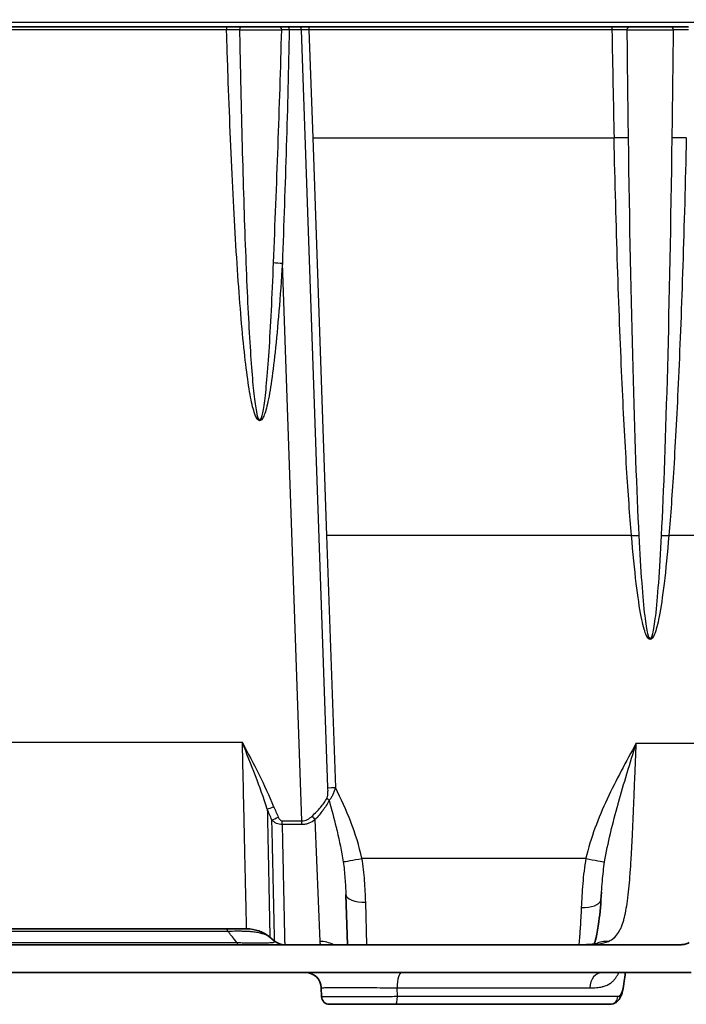
# Model space of a CAD drawing. Units: millimetres. Extents: x 43 to 6581, y 24 to 2272.
# Drawn here: x 2271 to 2378, y 201 to 358 of the extents above; entities that cross this region are included whole.
import ezdxf

# ---------------------------------------------------------------- set-up
doc = ezdxf.new("R2010")
doc.units = ezdxf.units.MM
doc.header["$LTSCALE"] = 3
doc.layers.get('Defpoints').update_dxf_attribs({"lineweight": 25})
for name, color, linetype, lineweight in [('Dimension (ISO)', 7, 'Continuous', 18), ('Dimension (ISO) @ 1', 7, 'Continuous', 18), ('Visible (ISO)', 7, 'Continuous', 35), ('Visible Narrow (ISO)', 7, 'Continuous', 25)]:
    doc.layers.add(name, color=color, linetype=linetype, lineweight=lineweight)
doc.styles.add('Note Text (TK)', font='txt')
doc.dimstyles.new('Default - Method 1b (TK)', dxfattribs={"dimscale": 3, "dimtxt": 2.5, "dimasz": 2.5, "dimexe": 1, "dimexo": 1.5, "dimgap": 1, "dimtad": 1, "dimtoh": 1, "dimrnd": 1e-08, "dimdsep": 46, "dimtxsty": 'Note Text (TK)', "dimcen": 0.09, "dimdle": 5, "dimclrd": 100, "dimclre": 100, "dimclrt": 7, "dimadec": 1, "dimazin": 1, "dimtfac": 1, "dimtmove": 0, "dimatfit": 3, "dimfxl": 1, "dimtolj": 1, "dimlwd": -1, "dimlwe": -1, "dimarcsym": 0})

# ---------------------------------------------------------------- blocks, each defined once
blk = doc.blocks.new('*D19')
at = {"layer": 'Defpoints', "color": 0}
for p in [(2316.84, 416.05), (2580.84, 416.05), (2314.02, 408.43)]:
    blk.add_point(p, dxfattribs=at)
at = {"layer": 'Dimension (ISO)', "color": 100}
for p, q in [((2580.84, 436.05), (2580.84, 456.05)), ((2328.84, 416.05), (2588.84, 416.05)), ((2580.84, 416.05), (2580.84, 408.43)), ((2326.02, 408.43), (2588.84, 408.43)), ((2580.84, 388.43), (2580.84, 320.95))]:
    blk.add_line(p, q, dxfattribs=at)
for points in [[(2577.51, 436.05), (2584.18, 436.05), (2580.84, 416.05)], [(2577.51, 388.43), (2584.18, 388.43), (2580.84, 408.43)]]:
    blk.add_solid(points, dxfattribs=at)
at = {"layer": 'Dimension (ISO)', "color": 7, "insert": (2562.84, 328.95), "char_height": 20, "attachment_point": 4, "rotation": 90, "style": 'Note Text (TK)'}
blk.add_mtext('\\A1;7.6', dxfattribs=at)

msp = doc.modelspace()

# ---------------------------------------------------------------- linework, layer by layer
at = {"layer": 'Visible (ISO)'}
for p, q in [((2252.408, 357.15), (2304.219, 357.15)), ((2304.219, 357.15), (2306.703, 357.15)), ((2312.577, 357.15), (2306.703, 357.15)), ((2312.577, 357.15), (2314.014, 357.15)), ((2315.806, 357.15), (2314.014, 357.15)), ((2315.806, 357.15), (2317.39, 357.15)), ((2317.39, 357.15), (2365.794, 357.15)), ((2365.794, 357.15), (2368.654, 357.15)), ((2375.145, 357.15), (2368.654, 357.15)), ((2375.145, 357.15), (2378.006, 357.15)), ((2314.088, 350.023), (2314.088, 350.023)), ((2323.555, 210.457), (2323.274, 218.494)), ((2158.565, 212.997), (2304.048, 212.997)), ((2304.048, 212.997), (2307.421, 212.997)), ((2311.139, 211.661), (2311.895, 211.038)), ((2306.437, 210.457), (2267.067, 210.457)), ((2376.838, 210.457), (2306.437, 210.457)), ((1938.688, 206.012), (2378.443, 206.012)), ((2319.348, 203.561), (2319.397, 202.158)), ((2331.18, 200.932), (2365.48, 200.932))]:
    msp.add_line(p, q, dxfattribs=at)
for centre, radius, start, end in [((2307.421, 207.155), 5.842, 50.47738, 90), ((2313.512, 212.997), 2.54, 230.47738, 270), ((2316.809, 203.472), 2.54, 2, 90), ((2320.666, 202.202), 1.27, 182, 270)]:
    msp.add_arc(centre, radius, start, end, dxfattribs=at)
msp.add_ellipse((2313.036, 354.342), major_axis=(1.269, 0.044), ratio=0.1689574, start_param=0.4364941, end_param=0.4365399, dxfattribs=at)
for points, knots in [([(2362.948, 210.546), (2363.037, 210.765), (2363.154, 211.125), (2363.426, 212.26), (2363.579, 213.158), (2363.878, 215.534), (2364.015, 217.127), (2364.132, 218.877)], [0.7944344, 0.7944344, 0.7944344, 0.7944344, 1.1661826, 1.1661826, 1.7153177, 1.7153177, 2.4309498, 2.4309498, 2.4309498, 2.4309498]), ([(2361.08, 210.457), (2361.548, 210.457), (2361.979, 210.467), (2362.594, 210.504), (2362.804, 210.526), (2363.157, 210.577), (2363.247, 210.606), (2363.247, 210.606)], [0, 0, 0, 0, 0.21242747, 0.21242747, 0.37733528, 0.37733528, 0.60335223, 0.60335223, 0.60335223, 0.60335223]), ([(2378.103, 210.794), (2377.912, 210.684), (2377.707, 210.6), (2377.28, 210.486), (2377.06, 210.457), (2376.838, 210.457)], [-0.13258741, -0.13258741, -0.13258741, -0.13258741, -0.06630322, -0.06630322, 0, 0, 0, 0]), ([(2367.929, 206.012), (2367.878, 205.514), (2367.823, 205.049), (2367.603, 203.482), (2367.462, 202.632), (2366.899, 201.66), (2366.714, 201.419), (2366.159, 201.032), (2365.781, 200.932), (2365.48, 200.932)], [1.2689195, 1.2689195, 1.2689195, 1.2689195, 1.4869938, 1.4869938, 2.0696265, 2.0696265, 2.2531098, 2.2531098, 2.4481991, 2.4481991, 2.4481991, 2.4481991]), ([(2320.666, 200.932), (2320.666, 200.932), (2320.74, 200.932), (2320.884, 200.932), (2320.956, 200.932), (2321.047, 200.932), (2321.156, 200.932), (2321.264, 200.932), (2321.389, 200.932), (2321.53, 200.932), (2321.671, 200.932), (2321.828, 200.932), (2322.001, 200.932), (2322.174, 200.932), (2322.363, 200.932), (2322.568, 200.932), (2322.976, 200.932), (2323.434, 200.932), (2323.94, 200.932), (2324.193, 200.932), (2324.459, 200.932), (2324.735, 200.932), (2325.01, 200.932), (2325.292, 200.932), (2325.582, 200.932), (2325.871, 200.932), (2326.167, 200.932), (2326.47, 200.932), (2326.773, 200.932), (2327.086, 200.932), (2327.399, 200.932), (2328.026, 200.932), (2328.657, 200.932), (2329.291, 200.932), (2329.609, 200.932), (2329.928, 200.932), (2330.244, 200.932), (2330.56, 200.932), (2330.872, 200.932), (2331.18, 200.932)], [0, 0, 0, 0, 0.001896578, 0.001896578, 0.001896578, 0.002844867, 0.002844867, 0.002844867, 0.003793156, 0.003793156, 0.003793156, 0.004741445, 0.004741445, 0.004741445, 0.005689734, 0.005689734, 0.005689734, 0.007586312, 0.007586312, 0.007586312, 0.008534601, 0.008534601, 0.008534601, 0.00948289, 0.00948289, 0.00948289, 0.010431179, 0.010431179, 0.010431179, 0.011379468, 0.011379468, 0.011379468, 0.013276046, 0.013276046, 0.013276046, 0.014224335, 0.014224335, 0.014224335, 0.015172624, 0.015172624, 0.015172624, 0.015172624])]:
    msp.add_open_spline(points, degree=3, knots=knots, dxfattribs=at)
at = {"layer": 'Visible Narrow (ISO)'}
for p, q in [((1897.474, 357.885), (2419.656, 357.885)), ((2304.219, 357.15), (2304.219, 356.664)), ((2317.39, 357.15), (2317.39, 356.664)), ((2365.794, 357.15), (2365.794, 356.664)), ((2304.219, 356.664), (2252.408, 356.664)), ((2306.289, 356.642), (2313.026, 356.642)), ((2320.419, 235.55), (2316.189, 356.67)), ((2317.39, 356.664), (2317.994, 339.37)), ((2365.794, 356.664), (2317.39, 356.664)), ((2368.178, 356.642), (2375.622, 356.642)), ((2314.102, 350.643), (2314.102, 350.643)), ((2317.994, 339.37), (2366.129, 339.37)), ((2317.994, 339.37), (2320.211, 275.87)), ((2368.382, 339.37), (2366.129, 339.37)), ((2377.671, 339.37), (2375.417, 339.37)), ((2316.247, 230.259), (2313.136, 319.338)), ((2368.911, 275.87), (2320.211, 275.87)), ((2320.211, 275.87), (2321.619, 235.568)), ((2368.911, 275.87), (2370.083, 275.87)), ((2373.717, 275.87), (2374.889, 275.87)), ((2416.072, 275.87), (2374.889, 275.87)), ((2306.752, 242.755), (2010.378, 242.755)), ((2369.668, 242.644), (2414.621, 242.644)), ((2313.105, 230.259), (2316.247, 230.259)), ((2313.105, 229.646), (2313.105, 230.259)), ((2316.247, 229.646), (2316.247, 230.259)), ((2318.347, 230.438), (2319.118, 210.986)), ((2316.247, 229.646), (2313.105, 229.646)), ((2325.837, 224.258), (2361.642, 224.258)), ((2326.644, 210.457), (2326.447, 217.259)), ((2331.528, 202.158), (2331.476, 203.561))]:
    msp.add_line(p, q, dxfattribs=at)
for centre, major_axis, ratio, start_param, end_param in [((2306.703, 356.642), (0, 0.508), 0.8133765, 0, 1.5707963), ((2312.577, 356.642), (0, 0.508), 0.884011, 4.712389, 6.2831853), ((2314.014, 356.642), (0, 0.508), 0.4153596, 4.7665572, 6.2831853), ((2315.806, 356.642), (0, 0.508), 0.7567798, 4.7673009, 6.2831853), ((2368.654, 356.642), (0, 0.508), 0.9377839, 0, 1.5707963), ((2375.145, 356.642), (0, 0.508), 0.9377839, 4.712389, 6.2831853), ((2312.542, 356.648), (4.948, 0.013), 0.0036893, 0.7420521, 1.2238807), ((2317.393, 356.642), (1.589, -0.018), 0.0139201, 1.5729604, 2.4302918), ((2368.98, 378.603), (-0.886, 102.08), 0.0338639, 1.7871063, 1.9649865), ((2371.9, 408.404), (0, -149.075), 0.0266225, 5.0669936, 5.193857), ((2371.9, 408.404), (0, -149.075), 0.0266225, 1.0893283, 1.2161918), ((2371.9, 408.404), (0, -149.075), 0.0266225, 5.193857, 5.8076357), ((2371.9, 408.404), (0, -149.075), 0.0266225, 0.4755496, 1.0893283), ((2313.136, 319.449), (2.535, -0.165), 0.0435269, 4.1243327, 4.7152305), ((2321.619, 235.637), (-1.587, -0.055), 0.0435929, 0.7119426, 1.569274), ((2321.414, 233.985), (-1.315, 0.889), 0.5442826, 0.9696803, 1.2951312), ((2311.746, 232.582), (1.468, 0.605), 0.0403302, 3.9293875, 4.6957577), ((2312.483, 230.906), (1.438, 0.673), 0.039514, 3.9081178, 4.6938994), ((2318.347, 231.083), (-0.972, 1.255), 0.2626954, 1.4343899, 1.8978475), ((2325.837, 224.396), (-3.105, -0.661), 0.0426663, 0.2690036, 1.5617193), ((2361.642, 224.396), (3.099, -0.692), 0.0425736, 4.7218917, 6.0208187), ((2326.447, 218.604), (-3.173, -0.111), 0.4234531, 0, 1.5560101), ((2360.891, 217.894), (3.17, -0.179), 0.4697013, 4.7388439, 6.1875802), ((2304.048, 207.155), (0, 5.842), 0.1807293, 5.9005943, 6.2831853), ((2319.118, 206.486), (4.569, 0.16), 0.9842534, 1.0454204, 1.536439), ((2365.221, 206.486), (-2.05, 4.087), 0.928364, 5.7879113, 6.268386), ((2306.097, 212.997), (0, -2.54), 0.1826834, 5.7619061, 6.2831853), ((2332.172, 203.472), (0, 2.54), 0.2741004, 0, 1.5358897), ((2364.252, 203.472), (0, 2.54), 0.7846391, 0, 1.5358897), ((2331.18, 202.202), (0, -1.27), 0.2744314, 0, 1.5358897), ((2365.48, 202.202), (0, -1.27), 0.9867815, 0, 1.5358853)]:
    msp.add_ellipse(centre, major_axis=major_axis, ratio=ratio, start_param=start_param, end_param=end_param, dxfattribs=at)
for points, knots in [([(2313.136, 319.338), (2312.784, 313.943), (2312.393, 309.103), (2311.969, 305.157), (2311.763, 303.241), (2311.55, 301.536), (2311.33, 300.078), (2311.115, 298.646), (2310.893, 297.451), (2310.667, 296.522), (2310.445, 295.609), (2310.218, 294.953), (2309.99, 294.572), (2309.765, 294.197), (2309.537, 294.088), (2309.309, 294.255), (2309.085, 294.42), (2308.86, 294.851), (2308.637, 295.549), (2308.417, 296.236), (2308.199, 297.182), (2307.984, 298.378), (2307.562, 300.719), (2307.153, 304.022), (2306.768, 308.133), (2306.393, 312.138), (2306.04, 316.907), (2305.717, 322.226), (2305.402, 327.42), (2305.115, 333.135), (2304.858, 339.158), (2304.732, 342.119), (2304.613, 345.155), (2304.502, 348.24), (2304.447, 349.771), (2304.393, 351.314), (2304.342, 352.866), (2304.316, 353.639), (2304.291, 354.412), (2304.266, 355.197), (2304.25, 355.682), (2304.235, 356.171), (2304.219, 356.664)], [2.5521164, 2.5521164, 2.5521164, 2.5521164, 2.7681627, 2.7681627, 2.7681627, 2.8730467, 2.8730467, 2.8730467, 2.9760372, 2.9760372, 2.9760372, 3.0772636, 3.0772636, 3.0772636, 3.1768418, 3.1768418, 3.1768418, 3.2748765, 3.2748765, 3.2748765, 3.3714625, 3.3714625, 3.3714625, 3.5606247, 3.5606247, 3.5606247, 3.7449318, 3.7449318, 3.7449318, 3.9248919, 3.9248919, 3.9248919, 4.0133797, 4.0133797, 4.0133797, 4.0572722, 4.0572722, 4.0572722, 4.0791332, 4.0791332, 4.0791332, 4.0926216, 4.0926216, 4.0926216, 4.0926216]), ([(2306.289, 356.642), (2306.171, 356.644), (2306.036, 356.646), (2305.732, 356.651), (2305.562, 356.653), (2305.206, 356.656), (2305.016, 356.658), (2304.622, 356.662), (2304.423, 356.663), (2304.219, 356.664)], [0, 0, 0, 0, 0.0006011579, 0.0006011579, 0.0012023159, 0.0012023159, 0.0018034738, 0.0018034738, 0.0024046317, 0.0024046317, 0.0024046317, 0.0024046317]), ([(2306.289, 356.642), (2306.298, 356.194), (2306.307, 355.749), (2306.315, 355.308), (2306.33, 354.523), (2306.346, 353.75), (2306.361, 352.977), (2306.393, 351.424), (2306.426, 349.882), (2306.459, 348.351), (2306.527, 345.265), (2306.6, 342.23), (2306.677, 339.269), (2306.833, 333.245), (2307.008, 327.529), (2307.2, 322.337), (2307.397, 317.017), (2307.612, 312.249), (2307.841, 308.244), (2308.076, 304.133), (2308.325, 300.829), (2308.582, 298.489), (2308.713, 297.293), (2308.847, 296.347), (2308.981, 295.66), (2309.117, 294.962), (2309.254, 294.53), (2309.391, 294.366), (2309.529, 294.199), (2309.668, 294.307), (2309.805, 294.682), (2309.945, 295.064), (2310.083, 295.72), (2310.218, 296.633), (2310.356, 297.562), (2310.491, 298.756), (2310.623, 300.189), (2310.757, 301.647), (2310.887, 303.352), (2311.012, 305.268), (2311.271, 309.213), (2311.509, 314.052), (2311.724, 319.449)], [2.1916598, 2.1916598, 2.1916598, 2.1916598, 2.2039242, 2.2039242, 2.2039242, 2.2257663, 2.2257663, 2.2257663, 2.2696247, 2.2696247, 2.2696247, 2.3580575, 2.3580575, 2.3580575, 2.5379576, 2.5379576, 2.5379576, 2.7222634, 2.7222634, 2.7222634, 2.9114714, 2.9114714, 2.9114714, 3.0080933, 3.0080933, 3.0080933, 3.1061695, 3.1061695, 3.1061695, 3.2057922, 3.2057922, 3.2057922, 3.3070626, 3.3070626, 3.3070626, 3.4100931, 3.4100931, 3.4100931, 3.5150084, 3.5150084, 3.5150084, 3.7310689, 3.7310689, 3.7310689, 3.7310689]), ([(2311.724, 319.449), (2311.971, 325.649), (2312.221, 331.849), (2312.671, 344.246), (2312.869, 350.443), (2313.026, 356.642)], [0, 0, 0, 0, 0.018622782, 0.018622782, 0.037245564, 0.037245564, 0.037245564, 0.037245564]), ([(2314.225, 356.67), (2313.968, 356.666), (2313.737, 356.661), (2313.532, 356.657), (2313.326, 356.652), (2313.158, 356.647), (2313.026, 356.642)], [0, 0, 0, 0, 0.0008359081, 0.0008359081, 0.0008359081, 0.0016718161, 0.0016718161, 0.0016718161, 0.0016718161]), ([(2314.225, 356.67), (2314.113, 350.45), (2313.953, 344.23), (2313.572, 331.787), (2313.352, 325.564), (2313.136, 319.338)], [0.000481653, 0.000481653, 0.000481653, 0.000481653, 0.019186563, 0.019186563, 0.037891473, 0.037891473, 0.037891473, 0.037891473]), ([(2368.178, 356.642), (2368.088, 356.645), (2367.963, 356.647), (2367.647, 356.651), (2367.46, 356.654), (2367.143, 356.657), (2367.03, 356.658), (2366.8, 356.659), (2366.681, 356.66), (2366.313, 356.662), (2366.054, 356.663), (2365.794, 356.664)], [0, 0, 0, 0, 0.0007688323, 0.0007688323, 0.0015376645, 0.0015376645, 0.0019220806, 0.0019220806, 0.0023064968, 0.0023064968, 0.003075329, 0.003075329, 0.003075329, 0.003075329]), ([(2378.006, 356.664), (2377.746, 356.663), (2377.493, 356.662), (2376.999, 356.659), (2376.767, 356.658), (2376.449, 356.655), (2376.348, 356.654), (2376.162, 356.651), (2376.076, 356.65), (2375.84, 356.647), (2375.712, 356.645), (2375.622, 356.642)], [0, 0, 0, 0, 0.0007688185, 0.0007688185, 0.001537637, 0.001537637, 0.0019220462, 0.0019220462, 0.0023064555, 0.0023064555, 0.0030752739, 0.0030752739, 0.0030752739, 0.0030752739]), ([(2368.911, 275.87), (2368.646, 279.008), (2368.387, 282.6), (2368.14, 286.614), (2367.871, 290.969), (2367.615, 295.822), (2367.377, 301.096), (2367.127, 306.628), (2366.896, 312.624), (2366.689, 318.962), (2366.477, 325.456), (2366.289, 332.307), (2366.129, 339.37)], [3.61876307, 3.61876307, 3.61876307, 3.61876307, 3.75842416, 3.75842416, 3.75842416, 3.90996766, 3.90996766, 3.90996766, 4.0689204, 4.0689204, 4.0689204, 4.23175931, 4.23175931, 4.23175931, 4.23175931]), ([(2377.671, 339.37), (2377.51, 332.307), (2377.323, 325.456), (2377.111, 318.962), (2376.903, 312.624), (2376.673, 306.628), (2376.423, 301.096), (2376.185, 295.822), (2375.929, 290.969), (2375.66, 286.614), (2375.413, 282.6), (2375.154, 279.008), (2374.889, 275.87)], [2.05142599, 2.05142599, 2.05142599, 2.05142599, 2.2142649, 2.2142649, 2.2142649, 2.37321764, 2.37321764, 2.37321764, 2.52476114, 2.52476114, 2.52476114, 2.66442224, 2.66442224, 2.66442224, 2.66442224]), ([(2374.889, 275.87), (2374.651, 273.048), (2374.393, 270.429), (2374.124, 268.191), (2373.869, 266.07), (2373.605, 264.292), (2373.34, 262.915), (2373.091, 261.617), (2372.84, 260.674), (2372.595, 260.071), (2372.357, 259.484), (2372.124, 259.218), (2371.9, 259.218), (2371.676, 259.218), (2371.443, 259.484), (2371.205, 260.071), (2370.96, 260.674), (2370.709, 261.617), (2370.459, 262.915), (2370.195, 264.292), (2369.931, 266.07), (2369.676, 268.191), (2369.407, 270.429), (2369.149, 273.048), (2368.911, 275.87)], [2.66442224, 2.66442224, 2.66442224, 2.66442224, 2.79291363, 2.79291363, 2.79291363, 2.91472402, 2.91472402, 2.91472402, 3.02965188, 3.02965188, 3.02965188, 3.14159265, 3.14159265, 3.14159265, 3.25353343, 3.25353343, 3.25353343, 3.36846129, 3.36846129, 3.36846129, 3.49027168, 3.49027168, 3.49027168, 3.61876307, 3.61876307, 3.61876307, 3.61876307]), ([(2370.083, 275.87), (2370.227, 273.091), (2370.382, 270.511), (2370.544, 268.302), (2370.699, 266.181), (2370.86, 264.403), (2371.022, 263.026), (2371.174, 261.727), (2371.327, 260.785), (2371.476, 260.182), (2371.621, 259.595), (2371.764, 259.329), (2371.9, 259.329), (2372.036, 259.329), (2372.178, 259.595), (2372.324, 260.182), (2372.473, 260.785), (2372.626, 261.727), (2372.778, 263.026), (2372.94, 264.403), (2373.101, 266.181), (2373.256, 268.302), (2373.418, 270.511), (2373.573, 273.091), (2373.717, 275.87)], [2.66604302, 2.66604302, 2.66604302, 2.66604302, 2.79293301, 2.79293301, 2.79293301, 2.91475967, 2.91475967, 2.91475967, 3.02967507, 3.02967507, 3.02967507, 3.14159265, 3.14159265, 3.14159265, 3.25351023, 3.25351023, 3.25351023, 3.36842564, 3.36842564, 3.36842564, 3.4902523, 3.4902523, 3.4902523, 3.61714229, 3.61714229, 3.61714229, 3.61714229]), ([(2306.752, 242.755), (2307.637, 241.073), (2308.521, 239.391), (2309.367, 237.691), (2310.213, 235.99), (2311.02, 234.271), (2311.746, 232.512)], [-0.000034375, -0.000034375, -0.000034375, -0.000034375, 0.005670536, 0.005670536, 0.005670536, 0.011375465, 0.011375465, 0.011375465, 0.011375465]), ([(2307.421, 212.997), (2307.421, 212.997), (2307.42, 213.045), (2307.416, 213.237), (2307.413, 213.379), (2307.4, 213.943), (2307.388, 214.499), (2307.363, 215.607), (2307.354, 216.025), (2307.333, 216.936), (2307.322, 217.43), (2307.286, 219.031), (2307.258, 220.251), (2307.196, 223.011), (2307.163, 224.507), (2307.108, 226.921), (2307.09, 227.754), (2307.061, 229.047), (2307.051, 229.487), (2307.031, 230.372), (2307.021, 230.819), (2306.97, 233.07), (2306.928, 234.931), (2306.863, 237.813), (2306.841, 238.791), (2306.797, 240.766), (2306.775, 241.758), (2306.752, 242.755)], [0, 0, 0, 0, 0.002991579, 0.002991579, 0.005983159, 0.005983159, 0.011966317, 0.011966317, 0.014957897, 0.014957897, 0.017949476, 0.017949476, 0.023932634, 0.023932634, 0.029915793, 0.029915793, 0.032907372, 0.032907372, 0.034403162, 0.034403162, 0.035898952, 0.035898952, 0.04188211, 0.04188211, 0.04487369, 0.04487369, 0.047865266, 0.047865266, 0.047865266, 0.047865266]), ([(2310.728, 232.113), (2310.146, 233.901), (2309.503, 235.669), (2308.834, 237.431), (2308.83, 237.439), (2308.827, 237.447), (2308.824, 237.455), (2308.152, 239.225), (2307.451, 240.99), (2306.752, 242.755)], [0, 0, 0, 0, 0.005672032, 0.005672032, 0.005672032, 0.005698423, 0.005698423, 0.005698423, 0.011396843, 0.011396843, 0.011396843, 0.011396843]), ([(2369.668, 242.644), (2368.863, 241.176), (2368.055, 239.704), (2367.273, 238.222), (2366.491, 236.74), (2365.734, 235.246), (2365.027, 233.728), (2365.025, 233.724), (2365.023, 233.721), (2365.022, 233.717), (2364.316, 232.203), (2363.659, 230.664), (2363.082, 229.087), (2363.08, 229.082), (2363.078, 229.076), (2363.076, 229.071), (2362.5, 227.495), (2362.008, 225.895), (2361.642, 224.258)], [-0.000034944, -0.000034944, -0.000034944, -0.000034944, 0.004992934, 0.004992934, 0.004992934, 0.010020813, 0.010020813, 0.010020813, 0.010032433, 0.010032433, 0.010032433, 0.015048691, 0.015048691, 0.015048691, 0.015066194, 0.015066194, 0.015066194, 0.020076569, 0.020076569, 0.020076569, 0.020076569]), ([(2364.627, 223.694), (2364.874, 225.211), (2365.191, 226.719), (2365.548, 228.23), (2365.565, 228.301), (2365.582, 228.372), (2365.599, 228.443), (2365.957, 229.944), (2366.353, 231.438), (2366.77, 232.933), (2366.792, 233.012), (2366.815, 233.091), (2366.837, 233.171), (2367.265, 234.695), (2367.714, 236.22), (2368.174, 237.749), (2368.188, 237.798), (2368.203, 237.847), (2368.218, 237.896), (2368.693, 239.474), (2369.18, 241.056), (2369.668, 242.644)], [0, 0, 0, 0, 0.004762654, 0.004762654, 0.004762654, 0.004987118, 0.004987118, 0.004987118, 0.009722864, 0.009722864, 0.009722864, 0.009974237, 0.009974237, 0.009974237, 0.014806428, 0.014806428, 0.014806428, 0.014961355, 0.014961355, 0.014961355, 0.019948474, 0.019948474, 0.019948474, 0.019948474]), ([(2365.221, 210.986), (2365.579, 211.144), (2365.88, 211.34), (2366.144, 211.575), (2366.147, 211.578), (2366.15, 211.581), (2366.153, 211.583), (2366.412, 211.816), (2366.635, 212.087), (2366.833, 212.398), (2366.837, 212.405), (2366.841, 212.412), (2366.846, 212.419), (2366.941, 212.57), (2367.03, 212.731), (2367.113, 212.899), (2367.118, 212.908), (2367.122, 212.918), (2367.127, 212.928), (2367.209, 213.095), (2367.285, 213.271), (2367.357, 213.454), (2367.362, 213.466), (2367.367, 213.478), (2367.372, 213.491), (2367.518, 213.869), (2367.645, 214.28), (2367.76, 214.724), (2367.764, 214.742), (2367.769, 214.76), (2367.774, 214.778), (2367.892, 215.243), (2367.995, 215.743), (2368.089, 216.279), (2368.178, 216.787), (2368.257, 217.327), (2368.33, 217.9), (2368.334, 217.932), (2368.338, 217.964), (2368.343, 217.996), (2368.49, 219.173), (2368.606, 220.452), (2368.709, 221.835), (2368.712, 221.881), (2368.716, 221.928), (2368.719, 221.974), (2368.768, 222.641), (2368.813, 223.331), (2368.857, 224.046), (2368.86, 224.1), (2368.863, 224.155), (2368.866, 224.209), (2368.886, 224.539), (2368.905, 224.873), (2368.924, 225.212), (2368.927, 225.271), (2368.93, 225.33), (2368.934, 225.389), (2368.952, 225.728), (2368.97, 226.072), (2368.988, 226.419), (2368.992, 226.482), (2368.995, 226.545), (2368.998, 226.608), (2369.078, 228.178), (2369.151, 229.81), (2369.222, 231.498), (2369.225, 231.576), (2369.228, 231.654), (2369.232, 231.732), (2369.265, 232.535), (2369.299, 233.35), (2369.332, 234.179), (2369.336, 234.265), (2369.339, 234.351), (2369.343, 234.438), (2369.357, 234.808), (2369.372, 235.181), (2369.387, 235.556), (2369.391, 235.646), (2369.394, 235.736), (2369.398, 235.827), (2369.413, 236.201), (2369.428, 236.578), (2369.443, 236.955), (2369.446, 237.048), (2369.45, 237.142), (2369.454, 237.236), (2369.525, 239.017), (2369.596, 240.821), (2369.668, 242.644)], [0, 0, 0, 0, 0.002867072, 0.002867072, 0.002867072, 0.002901383, 0.002901383, 0.002901383, 0.005734143, 0.005734143, 0.005734143, 0.00579791, 0.00579791, 0.00579791, 0.007167679, 0.007167679, 0.007167679, 0.007245239, 0.007245239, 0.007245239, 0.008601215, 0.008601215, 0.008601215, 0.008691534, 0.008691534, 0.008691534, 0.011468287, 0.011468287, 0.011468287, 0.011581621, 0.011581621, 0.011581621, 0.01447007, 0.01447007, 0.01447007, 0.01720243, 0.01720243, 0.01720243, 0.017354877, 0.017354877, 0.017354877, 0.022936574, 0.022936574, 0.022936574, 0.023124082, 0.023124082, 0.023124082, 0.025803646, 0.025803646, 0.025803646, 0.026008098, 0.026008098, 0.026008098, 0.027237182, 0.027237182, 0.027237182, 0.027450009, 0.027450009, 0.027450009, 0.028670717, 0.028670717, 0.028670717, 0.02889194, 0.02889194, 0.02889194, 0.034404861, 0.034404861, 0.034404861, 0.034659239, 0.034659239, 0.034659239, 0.037271933, 0.037271933, 0.037271933, 0.03754285, 0.03754285, 0.03754285, 0.038705468, 0.038705468, 0.038705468, 0.038984634, 0.038984634, 0.038984634, 0.040139004, 0.040139004, 0.040139004, 0.040425464, 0.040425464, 0.040425464, 0.045873148, 0.045873148, 0.045873148, 0.045873148]), ([(2320.271, 233.897), (2320.3, 233.953), (2320.321, 234.017), (2320.354, 234.149), (2320.367, 234.216), (2320.397, 234.42), (2320.409, 234.559), (2320.431, 234.981), (2320.429, 235.265), (2320.419, 235.55)], [0, 0, 0, 0, 0.000215722, 0.000215722, 0.000431444, 0.000431444, 0.0008628879, 0.0008628879, 0.0017257758, 0.0017257758, 0.0017257758, 0.0017257758]), ([(2321.619, 235.568), (2321.563, 235.373), (2321.503, 235.181), (2321.367, 234.804), (2321.292, 234.618), (2321.126, 234.265), (2321.036, 234.096), (2320.829, 233.785), (2320.716, 233.646), (2320.59, 233.537)], [0, 0, 0, 0, 0.0006057133, 0.0006057133, 0.0012114267, 0.0012114267, 0.00181714, 0.00181714, 0.0024228306, 0.0024228306, 0.0024228306, 0.0024228306]), ([(2325.837, 224.258), (2325.413, 226.251), (2324.799, 228.17), (2324.076, 230.047), (2324.071, 230.059), (2324.067, 230.07), (2324.063, 230.081), (2323.342, 231.946), (2322.51, 233.769), (2321.619, 235.568)], [0, 0, 0, 0, 0.006040155, 0.006040155, 0.006040155, 0.006076396, 0.006076396, 0.006076396, 0.012080311, 0.012080311, 0.012080311, 0.012080311]), ([(2317.888, 231), (2318.359, 231.466), (2318.812, 231.913), (2319.216, 232.38), (2319.221, 232.385), (2319.225, 232.39), (2319.229, 232.395), (2319.429, 232.626), (2319.617, 232.864), (2319.789, 233.108), (2319.793, 233.113), (2319.796, 233.117), (2319.799, 233.122), (2319.974, 233.372), (2320.131, 233.629), (2320.271, 233.897)], [0, 0, 0, 0, 0.0020323898, 0.0020323898, 0.0020323898, 0.002053786, 0.002053786, 0.002053786, 0.0030607017, 0.0030607017, 0.0030607017, 0.003080679, 0.003080679, 0.003080679, 0.004107572, 0.004107572, 0.004107572, 0.004107572]), ([(2320.59, 233.537), (2320.462, 233.255), (2320.317, 232.983), (2320.155, 232.717), (2320.149, 232.707), (2320.144, 232.698), (2320.138, 232.689), (2319.981, 232.433), (2319.808, 232.182), (2319.624, 231.938), (2319.616, 231.926), (2319.607, 231.915), (2319.599, 231.904), (2319.223, 231.408), (2318.797, 230.93), (2318.347, 230.438)], [0, 0, 0, 0, 0.0010752896, 0.0010752896, 0.0010752896, 0.0011133026, 0.0011133026, 0.0011133026, 0.0021505792, 0.0021505792, 0.0021505792, 0.0021980823, 0.0021980823, 0.0021980823, 0.0043011584, 0.0043011584, 0.0043011584, 0.0043011584]), ([(2320.59, 233.537), (2320.996, 232.102), (2321.381, 230.669), (2321.731, 229.235), (2321.779, 229.038), (2321.827, 228.841), (2321.873, 228.644), (2322.261, 227.011), (2322.601, 225.376), (2322.851, 223.724)], [0.002611685, 0.002611685, 0.002611685, 0.002611685, 0.007145976, 0.007145976, 0.007145976, 0.007768809, 0.007768809, 0.007768809, 0.012925944, 0.012925944, 0.012925944, 0.012925944]), ([(2310.728, 232.113), (2310.743, 231.36), (2310.758, 230.619), (2310.787, 229.162), (2310.802, 228.444), (2310.844, 226.351), (2310.87, 225.028), (2310.908, 223.152), (2310.92, 222.545), (2310.944, 221.366), (2310.955, 220.793), (2310.989, 219.147), (2311.009, 218.151), (2311.045, 216.354), (2311.061, 215.553), (2311.082, 214.503), (2311.089, 214.179), (2311.1, 213.592), (2311.106, 213.328), (2311.12, 212.622), (2311.127, 212.266), (2311.137, 211.785), (2311.139, 211.661), (2311.139, 211.661)], [0.001435755, 0.001435755, 0.001435755, 0.001435755, 0.003866358, 0.003866358, 0.006296961, 0.006296961, 0.011158167, 0.011158167, 0.01358877, 0.01358877, 0.016019373, 0.016019373, 0.020880579, 0.020880579, 0.025741785, 0.025741785, 0.028172387, 0.028172387, 0.03060299, 0.03060299, 0.035464196, 0.035464196, 0.04032535, 0.04032535, 0.04032535, 0.04032535]), ([(2311.895, 211.038), (2311.895, 211.038), (2311.895, 211.066), (2311.892, 211.18), (2311.89, 211.266), (2311.883, 211.605), (2311.875, 211.94), (2311.856, 212.824), (2311.843, 213.373), (2311.814, 214.692), (2311.797, 215.448), (2311.76, 217.145), (2311.739, 218.087), (2311.704, 219.644), (2311.692, 220.184), (2311.668, 221.297), (2311.655, 221.872), (2311.616, 223.646), (2311.588, 224.899), (2311.544, 226.882), (2311.529, 227.562), (2311.498, 228.954), (2311.482, 229.662), (2311.466, 230.382)], [-0.000000008, -0.000000008, -0.000000008, -0.000000008, 0.002376103, 0.002376103, 0.004752265, 0.004752265, 0.00950459, 0.00950459, 0.014256915, 0.014256915, 0.01900924, 0.01900924, 0.023761565, 0.023761565, 0.026137728, 0.026137728, 0.02851389, 0.02851389, 0.033266215, 0.033266215, 0.035642378, 0.035642378, 0.03801854, 0.03801854, 0.03801854, 0.03801854]), ([(2313.105, 229.646), (2312.79, 229.642), (2312.477, 229.715), (2312.058, 229.913), (2311.926, 229.993), (2311.682, 230.173), (2311.57, 230.273), (2311.466, 230.382)], [0, 0, 0, 0, 0.0009441641, 0.0009441641, 0.0014162462, 0.0014162462, 0.0018883282, 0.0018883282, 0.0018883282, 0.0018883282]), ([(2312.483, 230.837), (2312.547, 230.702), (2312.621, 230.573), (2312.721, 230.463), (2312.771, 230.407), (2312.828, 230.357), (2312.892, 230.32), (2312.956, 230.283), (2313.029, 230.259), (2313.105, 230.259)], [0, 0, 0, 0, 0.00044412131, 0.00044412131, 0.00044412131, 0.00066618197, 0.00066618197, 0.00066618197, 0.00088824263, 0.00088824263, 0.00088824263, 0.00088824263]), ([(2316.247, 230.259), (2316.405, 230.257), (2316.562, 230.275), (2316.713, 230.311), (2316.855, 230.344), (2316.993, 230.393), (2317.127, 230.456), (2317.135, 230.459), (2317.143, 230.463), (2317.15, 230.467), (2317.431, 230.602), (2317.672, 230.786), (2317.888, 231)], [0, 0, 0, 0, 0.0004735507, 0.0004735507, 0.0004735507, 0.0009204028, 0.0009204028, 0.0009204028, 0.0009471015, 0.0009471015, 0.0009471015, 0.001894203, 0.001894203, 0.001894203, 0.001894203]), ([(2318.347, 230.438), (2318.056, 230.201), (2317.735, 230.003), (2317.377, 229.863), (2317.198, 229.792), (2317.014, 229.738), (2316.826, 229.701), (2316.637, 229.665), (2316.442, 229.646), (2316.247, 229.646)], [0, 0, 0, 0, 0.0011577383, 0.0011577383, 0.0011577383, 0.0017366074, 0.0017366074, 0.0017366074, 0.0023154766, 0.0023154766, 0.0023154766, 0.0023154766]), ([(2313.105, 229.646), (2313.12, 228.927), (2313.135, 228.221), (2313.165, 226.838), (2313.179, 226.164), (2313.22, 224.196), (2313.247, 222.952), (2313.284, 221.189), (2313.296, 220.619), (2313.32, 219.514), (2313.331, 218.976), (2313.364, 217.436), (2313.383, 216.503), (2313.419, 214.821), (2313.435, 214.071), (2313.463, 212.767), (2313.474, 212.224), (2313.493, 211.349), (2313.5, 211.018), (2313.507, 210.682), (2313.509, 210.598), (2313.511, 210.485), (2313.512, 210.457), (2313.512, 210.457)], [0.000326006, 0.000326006, 0.000326006, 0.000326006, 0.002711829, 0.002711829, 0.005097653, 0.005097653, 0.009869301, 0.009869301, 0.012255124, 0.012255124, 0.014640948, 0.014640948, 0.019412596, 0.019412596, 0.024184243, 0.024184243, 0.028955891, 0.028955891, 0.033727538, 0.033727538, 0.036113362, 0.036113362, 0.038499186, 0.038499186, 0.038499186, 0.038499186]), ([(2322.851, 223.724), (2322.99, 222.805), (2323.078, 221.907), (2323.142, 221.032), (2323.174, 220.595), (2323.2, 220.162), (2323.221, 219.739), (2323.243, 219.315), (2323.26, 218.9), (2323.274, 218.494)], [0, 0, 0, 0, 0.0028617476, 0.0028617476, 0.0028617476, 0.0042926213, 0.0042926213, 0.0042926213, 0.0057234951, 0.0057234951, 0.0057234951, 0.0057234951]), ([(2326.447, 217.259), (2326.431, 217.811), (2326.41, 218.374), (2326.382, 218.948), (2326.354, 219.521), (2326.319, 220.106), (2326.273, 220.693), (2326.181, 221.867), (2326.048, 223.056), (2325.837, 224.258)], [0, 0, 0, 0, 0.001825065, 0.001825065, 0.001825065, 0.00365013, 0.00365013, 0.00365013, 0.0073002601, 0.0073002601, 0.0073002601, 0.0073002601]), ([(2361.642, 224.258), (2361.517, 223.578), (2361.416, 222.9), (2361.332, 222.222), (2361.247, 221.542), (2361.18, 220.872), (2361.125, 220.214), (2361.014, 218.896), (2360.948, 217.624), (2360.891, 216.401)], [0, 0, 0, 0, 0.002069156, 0.002069156, 0.002069156, 0.0041439679, 0.0041439679, 0.0041439679, 0.008299491, 0.008299491, 0.008299491, 0.008299491]), ([(2364.131, 218.877), (2364.169, 219.444), (2364.211, 220.026), (2364.263, 220.623), (2364.264, 220.635), (2364.265, 220.648), (2364.266, 220.661), (2364.308, 221.153), (2364.357, 221.655), (2364.417, 222.167), (2364.476, 222.671), (2364.544, 223.18), (2364.627, 223.694)], [0.0012945266, 0.0012945266, 0.0012945266, 0.0012945266, 0.0032709208, 0.0032709208, 0.0032709208, 0.0033138509, 0.0033138509, 0.0033138509, 0.0049409796, 0.0049409796, 0.0049409796, 0.0065418415, 0.0065418415, 0.0065418415, 0.0065418415]), ([(2360.891, 216.401), (2360.839, 215.278), (2360.783, 214.23), (2360.72, 213.256), (2360.72, 213.251), (2360.72, 213.247), (2360.72, 213.243), (2360.704, 213.002), (2360.688, 212.766), (2360.672, 212.537), (2360.656, 212.303), (2360.639, 212.076), (2360.622, 211.855), (2360.621, 211.852), (2360.621, 211.849), (2360.621, 211.846), (2360.587, 211.408), (2360.551, 210.995), (2360.512, 210.607), (2360.507, 210.557), (2360.502, 210.507), (2360.497, 210.457)], [0, 0, 0, 0, 0.0037950282, 0.0037950282, 0.0037950282, 0.0038123543, 0.0038123543, 0.0038123543, 0.0047497914, 0.0047497914, 0.0047497914, 0.0057050628, 0.0057050628, 0.0057050628, 0.0057185314, 0.0057185314, 0.0057185314, 0.0076150652, 0.0076150652, 0.0076150652, 0.0078619922, 0.0078619922, 0.0078619922, 0.0078619922]), ([(2304.443, 212.575), (2301.432, 212.575), (2298.418, 212.576), (2295.397, 212.576), (2292.387, 212.575), (2289.375, 212.576), (2286.359, 212.576), (2286.35, 212.576), (2286.341, 212.576), (2286.331, 212.576), (2283.318, 212.576), (2280.303, 212.577), (2277.286, 212.577), (2277.275, 212.577), (2277.264, 212.577), (2277.252, 212.577), (2274.237, 212.577), (2271.22, 212.577), (2268.201, 212.577), (2268.188, 212.577), (2268.176, 212.577), (2268.163, 212.577), (2265.133, 212.578), (2262.1, 212.577), (2259.066, 212.578), (2256.033, 212.578), (2252.998, 212.578), (2249.961, 212.577), (2243.898, 212.577), (2237.831, 212.577), (2231.756, 212.577), (2231.746, 212.577), (2231.737, 212.577), (2231.727, 212.577), (2225.65, 212.576), (2219.567, 212.576), (2213.481, 212.575), (2213.474, 212.575), (2213.468, 212.575), (2213.461, 212.575), (2207.372, 212.574), (2201.28, 212.574), (2195.187, 212.573), (2189.087, 212.572), (2182.986, 212.572), (2176.882, 212.571), (2170.779, 212.57), (2164.673, 212.569), (2158.565, 212.568)], [0, 0, 0, 0, 0.00917943, 0.00917943, 0.00917943, 0.01832606, 0.01832606, 0.01832606, 0.01835398, 0.01835398, 0.01835398, 0.02748909, 0.02748909, 0.02748909, 0.02752308, 0.02752308, 0.02752308, 0.03665212, 0.03665212, 0.03665212, 0.03668962, 0.03668962, 0.03668962, 0.04585215, 0.04585215, 0.04585215, 0.05501379, 0.05501379, 0.05501379, 0.07330424, 0.07330424, 0.07330424, 0.07333376, 0.07333376, 0.07333376, 0.09163029, 0.09163029, 0.09163029, 0.09164991, 0.09164991, 0.09164991, 0.10995635, 0.10995635, 0.10995635, 0.12828241, 0.12828241, 0.12828241, 0.14660847, 0.14660847, 0.14660847, 0.14660847]), ([(2311.139, 211.661), (2310.956, 211.813), (2310.704, 211.954), (2310.189, 212.145), (2309.995, 212.205), (2309.55, 212.318), (2309.3, 212.37), (2308.746, 212.461), (2308.438, 212.501), (2308.019, 212.541), (2307.938, 212.546), (2307.771, 212.555), (2307.685, 212.56), (2307.422, 212.572), (2307.239, 212.579), (2306.855, 212.589), (2306.654, 212.593), (2306.243, 212.597), (2306.031, 212.597), (2305.38, 212.594), (2304.918, 212.587), (2304.443, 212.575)], [0, 0, 0, 0, 0.002886728, 0.002886728, 0.004330092, 0.004330092, 0.005773456, 0.005773456, 0.00721682, 0.00721682, 0.007577661, 0.007577661, 0.007938502, 0.007938502, 0.008660184, 0.008660184, 0.009381866, 0.009381866, 0.010103548, 0.010103548, 0.011546912, 0.011546912, 0.011546912, 0.011546912]), ([(2305.866, 210.794), (2305.612, 211.115), (2305.371, 211.418), (2305.143, 211.705), (2304.951, 211.946), (2304.768, 212.173), (2304.595, 212.387), (2304.551, 212.442), (2304.506, 212.496), (2304.463, 212.55), (2304.456, 212.558), (2304.449, 212.566), (2304.443, 212.575)], [0.0006849081, 0.0006849081, 0.0006849081, 0.0006849081, 0.0026668633, 0.0026668633, 0.0026668633, 0.0043305627, 0.0043305627, 0.0043305627, 0.0047613745, 0.0047613745, 0.0047613745, 0.0048280241, 0.0048280241, 0.0048280241, 0.0048280241]), ([(2305.866, 210.794), (2306.152, 210.79), (2306.435, 210.785), (2306.99, 210.777), (2307.261, 210.773), (2307.789, 210.766), (2308.047, 210.764), (2308.548, 210.759), (2308.792, 210.758), (2309.479, 210.756), (2309.884, 210.757), (2310.413, 210.765), (2310.577, 210.769), (2310.869, 210.778), (2310.998, 210.783), (2311.229, 210.795), (2311.33, 210.802), (2311.505, 210.817), (2311.58, 210.826), (2311.767, 210.852), (2311.843, 210.872), (2311.913, 210.904), (2311.928, 210.915), (2311.947, 210.936), (2311.949, 210.949), (2311.945, 210.987), (2311.926, 211.012), (2311.895, 211.038)], [0, 0, 0, 0, 0.000866502, 0.000866502, 0.001733004, 0.001733004, 0.002599505, 0.002599505, 0.003466007, 0.003466007, 0.005199011, 0.005199011, 0.006065513, 0.006065513, 0.006932015, 0.006932015, 0.007798516, 0.007798516, 0.008665018, 0.008665018, 0.010398022, 0.010398022, 0.011264524, 0.011264524, 0.012131025, 0.012131025, 0.013864029, 0.013864029, 0.013864029, 0.013864029]), ([(2319.118, 210.986), (2319.125, 210.81), (2319.143, 210.678), (2319.157, 210.59), (2319.17, 210.501), (2319.179, 210.457), (2319.179, 210.457)], [0, 0, 0, 0, 0.0029953402, 0.0029953402, 0.0029953402, 0.0059906804, 0.0059906804, 0.0059906804, 0.0059906804]), ([(2361.08, 210.457), (2361.543, 210.457), (2361.986, 210.464), (2362.608, 210.491), (2362.807, 210.502), (2363.185, 210.531), (2363.363, 210.548), (2363.874, 210.61), (2364.181, 210.664), (2364.74, 210.801), (2364.992, 210.885), (2365.221, 210.986)], [0, 0, 0, 0, 0.0018505198, 0.0018505198, 0.0027757797, 0.0027757797, 0.0037010396, 0.0037010396, 0.0055515594, 0.0055515594, 0.0074020792, 0.0074020792, 0.0074020792, 0.0074020792]), ([(2158.565, 210.794), (2164.734, 210.794), (2170.9, 210.795), (2183.225, 210.795), (2189.385, 210.795), (2201.699, 210.795), (2207.854, 210.795), (2220.159, 210.795), (2226.309, 210.795), (2238.603, 210.795), (2244.749, 210.795), (2257.024, 210.795), (2263.154, 210.795), (2272.337, 210.795), (2275.396, 210.795), (2281.509, 210.795), (2284.563, 210.795), (2290.664, 210.795), (2293.711, 210.794), (2299.795, 210.795), (2302.833, 210.794), (2305.866, 210.794)], [0, 0, 0, 0, 0.01848754, 0.01848754, 0.03697509, 0.03697509, 0.05546263, 0.05546263, 0.07395018, 0.07395018, 0.09243772, 0.09243772, 0.11092527, 0.11092527, 0.12016904, 0.12016904, 0.12941281, 0.12941281, 0.13865658, 0.13865658, 0.14790035, 0.14790035, 0.14790035, 0.14790035]), ([(2362.26, 203.561), (2362.454, 203.561), (2362.639, 203.564), (2362.815, 203.57), (2362.991, 203.577), (2363.16, 203.587), (2363.32, 203.602), (2363.359, 203.605), (2363.398, 203.609), (2363.436, 203.613), (2363.558, 203.625), (2363.674, 203.64), (2363.786, 203.656), (2363.936, 203.679), (2364.077, 203.706), (2364.211, 203.736), (2364.265, 203.749), (2364.318, 203.762), (2364.37, 203.775), (2364.852, 203.902), (2365.243, 204.085), (2365.581, 204.325), (2365.631, 204.361), (2365.679, 204.398), (2365.727, 204.436), (2365.863, 204.545), (2365.989, 204.663), (2366.106, 204.791), (2366.149, 204.838), (2366.19, 204.885), (2366.23, 204.933), (2366.342, 205.069), (2366.447, 205.214), (2366.544, 205.368), (2366.578, 205.422), (2366.611, 205.477), (2366.644, 205.532), (2366.732, 205.684), (2366.815, 205.844), (2366.893, 206.012)], [0, 0, 0, 0, 0.0009373, 0.0009373, 0.0009373, 0.001873279, 0.001873279, 0.001873279, 0.002101717, 0.002101717, 0.002101717, 0.002831877, 0.002831877, 0.002831877, 0.003809518, 0.003809518, 0.003809518, 0.004203435, 0.004203435, 0.004203435, 0.007864664, 0.007864664, 0.007864664, 0.00840687, 0.00840687, 0.00840687, 0.00995262, 0.00995262, 0.00995262, 0.010508587, 0.010508587, 0.010508587, 0.012067123, 0.012067123, 0.012067123, 0.012610305, 0.012610305, 0.012610305, 0.014083704, 0.014083704, 0.014083704, 0.014083704]), ([(2367.918, 206.012), (2367.856, 205.418), (2367.787, 204.875), (2367.653, 204.047), (2367.593, 203.732), (2367.459, 203.178), (2367.385, 202.939), (2367.145, 202.361), (2366.958, 202.158), (2366.732, 202.158)], [0.6446516, 0.6446516, 0.6446516, 0.6446516, 0.73538094, 0.73538094, 0.80153571, 0.80153571, 0.86769047, 0.86769047, 1, 1, 1, 1]), ([(2319.348, 203.561), (2319.347, 203.569), (2319.415, 203.576), (2319.549, 203.583), (2319.565, 203.584), (2319.581, 203.584), (2319.598, 203.585), (2319.682, 203.589), (2319.786, 203.592), (2319.911, 203.595), (2320.036, 203.598), (2320.18, 203.601), (2320.343, 203.604), (2320.505, 203.606), (2320.686, 203.608), (2320.885, 203.61), (2321.085, 203.612), (2321.303, 203.614), (2321.539, 203.615), (2322.01, 203.618), (2322.538, 203.619), (2323.122, 203.619), (2323.413, 203.619), (2323.721, 203.619), (2324.039, 203.618), (2324.357, 203.617), (2324.683, 203.616), (2325.016, 203.615), (2325.35, 203.614), (2325.692, 203.612), (2326.042, 203.61), (2326.391, 203.608), (2326.752, 203.606), (2327.113, 203.604), (2327.837, 203.599), (2328.565, 203.592), (2329.297, 203.585), (2329.663, 203.582), (2330.032, 203.578), (2330.396, 203.574), (2330.76, 203.57), (2331.12, 203.565), (2331.476, 203.561)], [0, 0, 0, 0, 0.001960464, 0.001960464, 0.001960464, 0.002188487, 0.002188487, 0.002188487, 0.003282731, 0.003282731, 0.003282731, 0.004376975, 0.004376975, 0.004376975, 0.005471218, 0.005471218, 0.005471218, 0.006565462, 0.006565462, 0.006565462, 0.00875395, 0.00875395, 0.00875395, 0.009848193, 0.009848193, 0.009848193, 0.010942437, 0.010942437, 0.010942437, 0.012036681, 0.012036681, 0.012036681, 0.013130924, 0.013130924, 0.013130924, 0.015319412, 0.015319412, 0.015319412, 0.016413655, 0.016413655, 0.016413655, 0.017507899, 0.017507899, 0.017507899, 0.017507899]), ([(2331.476, 203.561), (2334.266, 203.561), (2337.041, 203.561), (2339.779, 203.561), (2339.86, 203.561), (2339.942, 203.561), (2340.023, 203.561), (2342.677, 203.561), (2345.298, 203.561), (2347.863, 203.561), (2347.998, 203.561), (2348.133, 203.561), (2348.268, 203.561), (2349.452, 203.561), (2350.625, 203.561), (2351.781, 203.561), (2351.925, 203.561), (2352.068, 203.561), (2352.211, 203.561), (2353.351, 203.561), (2354.475, 203.561), (2355.576, 203.561), (2355.708, 203.561), (2355.839, 203.561), (2355.97, 203.561), (2356.455, 203.561), (2356.937, 203.561), (2357.409, 203.561), (2357.523, 203.561), (2357.637, 203.561), (2357.75, 203.561), (2358.231, 203.561), (2358.701, 203.561), (2359.159, 203.561), (2359.244, 203.561), (2359.33, 203.561), (2359.414, 203.561), (2359.888, 203.561), (2360.348, 203.561), (2360.789, 203.561), (2360.836, 203.561), (2360.883, 203.561), (2360.929, 203.561), (2361.398, 203.561), (2361.844, 203.561), (2362.26, 203.561)], [0, 0, 0, 0, 0.008701136, 0.008701136, 0.008701136, 0.008960452, 0.008960452, 0.008960452, 0.017402273, 0.017402273, 0.017402273, 0.017846432, 0.017846432, 0.017846432, 0.021752841, 0.021752841, 0.021752841, 0.022237671, 0.022237671, 0.022237671, 0.026103409, 0.026103409, 0.026103409, 0.026565822, 0.026565822, 0.026565822, 0.028278693, 0.028278693, 0.028278693, 0.028693237, 0.028693237, 0.028693237, 0.030453978, 0.030453978, 0.030453978, 0.030783979, 0.030783979, 0.030783979, 0.032629262, 0.032629262, 0.032629262, 0.032826405, 0.032826405, 0.032826405, 0.034804546, 0.034804546, 0.034804546, 0.034804546]), ([(2331.528, 202.158), (2331.173, 202.155), (2330.813, 202.153), (2330.449, 202.151), (2330.085, 202.149), (2329.717, 202.147), (2329.351, 202.145), (2328.619, 202.142), (2327.892, 202.139), (2327.169, 202.136), (2326.808, 202.135), (2326.448, 202.134), (2326.099, 202.133), (2325.749, 202.132), (2325.408, 202.131), (2325.074, 202.13), (2324.74, 202.13), (2324.415, 202.129), (2324.097, 202.129), (2323.78, 202.129), (2323.472, 202.129), (2323.18, 202.129), (2322.597, 202.129), (2322.069, 202.129), (2321.597, 202.13), (2321.362, 202.131), (2321.143, 202.132), (2320.943, 202.133), (2320.743, 202.134), (2320.562, 202.135), (2320.399, 202.136), (2320.398, 202.136), (2320.396, 202.136), (2320.395, 202.136), (2320.234, 202.137), (2320.091, 202.139), (2319.966, 202.14), (2319.965, 202.14), (2319.964, 202.14), (2319.962, 202.14), (2319.838, 202.142), (2319.735, 202.144), (2319.651, 202.145), (2319.651, 202.145), (2319.65, 202.145), (2319.649, 202.145), (2319.566, 202.147), (2319.503, 202.149), (2319.461, 202.151), (2319.418, 202.153), (2319.397, 202.155), (2319.397, 202.158)], [0, 0, 0, 0, 0.001105323, 0.001105323, 0.001105323, 0.002210646, 0.002210646, 0.002210646, 0.004421293, 0.004421293, 0.004421293, 0.005526616, 0.005526616, 0.005526616, 0.006631939, 0.006631939, 0.006631939, 0.007737263, 0.007737263, 0.007737263, 0.008842586, 0.008842586, 0.008842586, 0.011053232, 0.011053232, 0.011053232, 0.012158556, 0.012158556, 0.012158556, 0.013263879, 0.013263879, 0.013263879, 0.013274339, 0.013274339, 0.013274339, 0.014369202, 0.014369202, 0.014369202, 0.014380504, 0.014380504, 0.014380504, 0.015474525, 0.015474525, 0.015474525, 0.015484962, 0.015484962, 0.015484962, 0.016579849, 0.016579849, 0.016579849, 0.017685172, 0.017685172, 0.017685172, 0.017685172]), ([(2366.732, 202.158), (2366.569, 202.158), (2366.385, 202.158), (2365.956, 202.158), (2365.712, 202.158), (2365.141, 202.158), (2364.814, 202.158), (2364.034, 202.158), (2363.588, 202.158), (2362.526, 202.158), (2361.899, 202.158), (2360.852, 202.158), (2360.487, 202.158), (2359.74, 202.158), (2359.357, 202.158), (2358.185, 202.158), (2357.371, 202.158), (2355.699, 202.158), (2354.84, 202.158), (2352.212, 202.158), (2350.4, 202.158), (2346.729, 202.158), (2344.868, 202.158), (2341.108, 202.158), (2339.21, 202.158), (2335.386, 202.158), (2333.461, 202.158), (2331.528, 202.158)], [0, 0, 0, 0, 0.00300389, 0.00300389, 0.00600778, 0.00600778, 0.00901167, 0.00901167, 0.01201556, 0.01201556, 0.01501945, 0.01501945, 0.016521395, 0.016521395, 0.01802334, 0.01802334, 0.02102723, 0.02102723, 0.02403112, 0.02403112, 0.0300389, 0.0300389, 0.03604668, 0.03604668, 0.04205446, 0.04205446, 0.04806224, 0.04806224, 0.04806224, 0.04806224])]:
    msp.add_open_spline(points, degree=3, knots=knots, dxfattribs=at)
for points in [[(2311.466, 230.382), (2311.207, 230.954), (2310.96, 231.53), (2310.728, 232.113)], [(2311.746, 232.512), (2311.978, 231.948), (2312.225, 231.39), (2312.483, 230.837)]]:
    msp.add_open_spline(points, degree=3, dxfattribs=at)

# ---------------------------------------------------------------- dimensions: what is measured, and where the dimension line sits
at = {"layer": 'Dimension (ISO) @ 1', "color": 100}
dim = msp.add_linear_dim(base=(2580.845, 416.05), p1=(2314.025, 408.43), p2=(2316.845, 416.05), angle=90, dimstyle='Default - Method 1b (TK)', override={"dimscale": 1, "dimtxt": 20, "dimasz": 20, "dimexe": 8, "dimexo": 12, "dimgap": 8, "dimtoh": 0, "dimdec": 1, "dimcen": 0.72, "dimtol": 0, "dimlim": 0, "dimtp": 0, "dimtm": 0, "dimtdec": 2, "dimtix": 0, "dimtofl": 1, "dimtmove": 0, "dimatfit": 1}, dxfattribs=at)
dim.commit()
dim.dimension.update_dxf_attribs({"geometry": '*D19', "text_midpoint": (2580.845, 344.692), "dimtype": 128})

doc.saveas('drawing.dxf')
